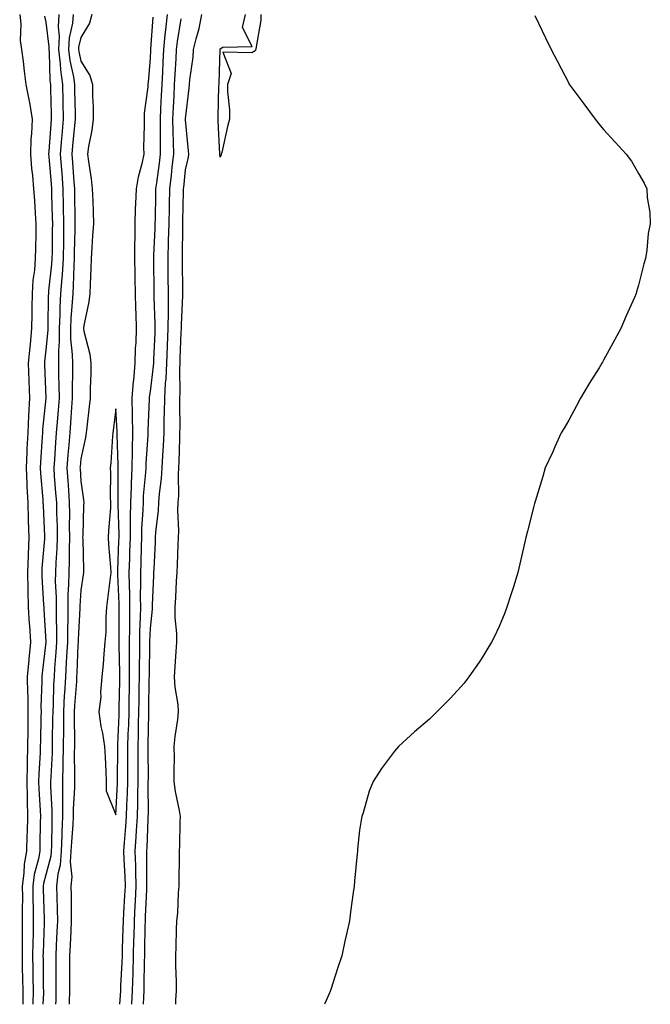
# Model space of a CAD drawing. Units: inches. Extents: x 952643 to 955283, y 7340138 to 7342778.
# Drawn here: x 954521 to 954701, y 7340138 to 7340420 of the extents above; entities that cross this region are included whole.
import ezdxf

# ---------------------------------------------------------------- set-up
doc = ezdxf.new("R2010")
doc.units = ezdxf.units.IN
doc.header["$MEASUREMENT"] = 0
doc.layers.add('Contour_95267340', color=7, linetype='Continuous', true_color=0x57ac27)

msp = doc.modelspace()

# ---------------------------------------------------------------- linework, layer by layer
at = {"layer": 'Contour_95267340'}
for points in [[(954520.5, 7340421.92, 3315), (954520.79, 7340419.17, 3315), (954520.67, 7340414.54, 3315), (954521.06, 7340411.92, 3315), (954521.46, 7340408.51, 3315), (954521.82, 7340405.69, 3315), (954522.25, 7340401.92, 3315), (954523.25, 7340397.12, 3315), (954523.27, 7340396.7, 3315), (954524.05, 7340391.92, 3315), (954523.9, 7340387.76, 3315), (954523.68, 7340386.28, 3315), (954523.57, 7340381.92, 3315), (954523.87, 7340377.74, 3315), (954524.18, 7340375.79, 3315), (954524.51, 7340371.92, 3315), (954524.74, 7340368.61, 3315), (954524.96, 7340365.01, 3315), (954525.17, 7340361.92, 3315), (954525.11, 7340358.98, 3315), (954525.01, 7340354.96, 3315), (954524.95, 7340351.92, 3315), (954524.79, 7340348.66, 3315), (954524.23, 7340345.73, 3315), (954524.09, 7340341.92, 3315), (954524.03, 7340337.9, 3315), (954523.99, 7340335.99, 3315), (954523.92, 7340331.92, 3315), (954523.49, 7340327.36, 3315), (954523.4, 7340326.57, 3315), (954522.97, 7340321.92, 3315), (954523.12, 7340316.99, 3315), (954523.13, 7340316.85, 3315), (954523.27, 7340311.92, 3315), (954523.04, 7340306.93, 3315), (954523.04, 7340306.91, 3315), (954522.84, 7340301.92, 3315), (954522.59, 7340297.38, 3315), (954522.55, 7340296.43, 3315), (954522.33, 7340291.92, 3315), (954522.55, 7340287.42, 3315), (954522.56, 7340286.43, 3315), (954522.81, 7340281.92, 3315), (954522.94, 7340277.03, 3315), (954522.94, 7340276.81, 3315), (954523.09, 7340271.92, 3315), (954522.91, 7340267.06, 3315), (954522.92, 7340266.79, 3315), (954522.78, 7340261.92, 3315), (954522.86, 7340257.1, 3315), (954522.85, 7340256.73, 3315), (954522.96, 7340251.92, 3315), (954523.26, 7340247.13, 3315), (954523.28, 7340246.69, 3315), (954523.58, 7340241.92, 3315), (954523.13, 7340237, 3315), (954523.11, 7340236.86, 3315), (954522.68, 7340231.92, 3315), (954522.77, 7340227.21, 3315), (954522.8, 7340226.67, 3315), (954522.87, 7340221.92, 3315), (954522.81, 7340217.16, 3315), (954522.81, 7340216.68, 3315), (954522.74, 7340211.92, 3315), (954522.62, 7340207.35, 3315), (954522.62, 7340206.5, 3315), (954522.51, 7340201.92, 3315), (954522.63, 7340197.34, 3315), (954522.63, 7340196.5, 3315), (954522.76, 7340191.92, 3315), (954522.62, 7340187.35, 3315), (954522.58, 7340186.45, 3315), (954522.43, 7340181.92, 3315), (954521.8, 7340178.17, 3315), (954521.73, 7340175.6, 3315), (954521.24, 7340171.92, 3315), (954521.27, 7340168.7, 3315), (954521.22, 7340165.1, 3315), (954521.26, 7340161.92, 3315), (954521.21, 7340158.76, 3315), (954521.25, 7340155.12, 3315), (954521.2, 7340151.92, 3315), (954521.26, 7340148.7, 3315), (954521.35, 7340145.23, 3315), (954521.41, 7340141.92, 3315), (954521.36, 7340138.6, 3315), (954521.37, 7340138, 3315)], [(954527.58, 7340421.45, 3316), (954528.05, 7340419.77, 3316), (954528.86, 7340412.73, 3316), (954528.82, 7340411.92, 3316), (954528.92, 7340411.05, 3316), (954529.18, 7340403.05, 3316), (954529.34, 7340401.92, 3316), (954529.37, 7340400.61, 3316), (954529.52, 7340393.4, 3316), (954529.56, 7340391.92, 3316), (954529.44, 7340390.53, 3316), (954528.85, 7340382.72, 3316), (954528.78, 7340381.92, 3316), (954528.84, 7340381.12, 3316), (954529.51, 7340373.38, 3316), (954529.62, 7340371.92, 3316), (954529.65, 7340370.31, 3316), (954529.86, 7340363.72, 3316), (954529.9, 7340361.92, 3316), (954529.86, 7340360.11, 3316), (954529.78, 7340353.65, 3316), (954529.75, 7340351.92, 3316), (954529.65, 7340350.32, 3316), (954528.8, 7340342.67, 3316), (954528.75, 7340341.92, 3316), (954528.71, 7340341.26, 3316), (954528.56, 7340332.43, 3316), (954528.54, 7340331.92, 3316), (954528.54, 7340331.43, 3316), (954528.05, 7340325.72, 3316), (954527.66, 7340322.31, 3316), (954527.62, 7340321.92, 3316), (954527.64, 7340321.51, 3316), (954528.01, 7340311.96, 3316), (954528.01, 7340311.88, 3316), (954527.05, 7340302.92, 3316), (954527.01, 7340301.92, 3316), (954526.95, 7340300.82, 3316), (954526.46, 7340293.51, 3316), (954526.38, 7340291.92, 3316), (954526.46, 7340290.32, 3316), (954527.13, 7340282.83, 3316), (954527.18, 7340281.92, 3316), (954527.21, 7340281.08, 3316), (954527.65, 7340272.32, 3316), (954527.66, 7340271.92, 3316), (954527.65, 7340271.52, 3316), (954526.87, 7340263.1, 3316), (954526.83, 7340261.92, 3316), (954526.86, 7340260.73, 3316), (954527.37, 7340252.6, 3316), (954527.39, 7340251.92, 3316), (954527.42, 7340251.3, 3316), (954528, 7340241.97, 3316), (954528, 7340241.87, 3316), (954526.95, 7340233.02, 3316), (954526.85, 7340231.92, 3316), (954526.87, 7340230.74, 3316), (954526.61, 7340223.36, 3316), (954526.63, 7340221.92, 3316), (954526.61, 7340220.48, 3316), (954526.45, 7340213.53, 3316), (954526.42, 7340211.92, 3316), (954526.38, 7340210.25, 3316), (954525.99, 7340203.98, 3316), (954525.94, 7340201.92, 3316), (954526, 7340199.86, 3316), (954526.39, 7340193.58, 3316), (954526.44, 7340191.92, 3316), (954526.39, 7340190.26, 3316), (954526.32, 7340183.65, 3316), (954526.27, 7340181.92, 3316), (954525.91, 7340179.78, 3316), (954524.7, 7340175.27, 3316), (954524.25, 7340171.92, 3316), (954524.29, 7340168.16, 3316), (954524.37, 7340165.6, 3316), (954524.41, 7340161.92, 3316), (954524.35, 7340158.22, 3316), (954524.25, 7340155.72, 3316), (954524.2, 7340151.92, 3316), (954524.27, 7340148.14, 3316), (954524.29, 7340145.68, 3316), (954524.36, 7340141.92, 3316), (954524.3, 7340138.17, 3316), (954524.29, 7340138, 3316)], [(954531.78, 7340421.92, 3317), (954531.55, 7340418.42, 3317), (954531.86, 7340415.72, 3317), (954531.67, 7340411.92, 3317), (954532.14, 7340407.83, 3317), (954532.2, 7340406.07, 3317), (954532.77, 7340401.92, 3317), (954532.88, 7340397.09, 3317), (954532.88, 7340396.76, 3317), (954533, 7340391.92, 3317), (954532.59, 7340387.38, 3317), (954532.52, 7340386.39, 3317), (954532.13, 7340381.92, 3317), (954532.47, 7340377.5, 3317), (954532.56, 7340376.44, 3317), (954532.9, 7340371.92, 3317), (954533.01, 7340366.96, 3317), (954533.01, 7340366.89, 3317), (954533.12, 7340361.92, 3317), (954533.03, 7340356.94, 3317), (954533.03, 7340356.9, 3317), (954532.94, 7340351.92, 3317), (954532.65, 7340347.32, 3317), (954532.55, 7340346.42, 3317), (954532.24, 7340341.92, 3317), (954532.02, 7340337.95, 3317), (954531.99, 7340335.86, 3317), (954531.79, 7340331.92, 3317), (954531.83, 7340328.14, 3317), (954531.6, 7340325.47, 3317), (954531.65, 7340321.92, 3317), (954531.68, 7340318.28, 3317), (954531.77, 7340315.64, 3317), (954531.8, 7340311.92, 3317), (954531.54, 7340308.43, 3317), (954531.23, 7340305.1, 3317), (954530.98, 7340301.92, 3317), (954530.76, 7340299.21, 3317), (954530.45, 7340294.32, 3317), (954530.26, 7340291.92, 3317), (954530.43, 7340289.53, 3317), (954530.82, 7340284.7, 3317), (954531.03, 7340281.92, 3317), (954531.07, 7340278.9, 3317), (954531.22, 7340275.1, 3317), (954531.27, 7340271.92, 3317), (954531.17, 7340268.8, 3317), (954530.84, 7340264.71, 3317), (954530.74, 7340261.92, 3317), (954530.72, 7340259.25, 3317), (954530.96, 7340254.83, 3317), (954530.94, 7340251.92, 3317), (954530.93, 7340249.04, 3317), (954531.11, 7340244.98, 3317), (954531.1, 7340241.92, 3317), (954530.92, 7340239.04, 3317), (954530.51, 7340234.39, 3317), (954530.35, 7340231.92, 3317), (954530.24, 7340229.73, 3317), (954530.07, 7340223.95, 3317), (954529.97, 7340221.92, 3317), (954529.96, 7340220.01, 3317), (954529.84, 7340213.71, 3317), (954529.83, 7340211.92, 3317), (954529.8, 7340210.18, 3317), (954529.4, 7340203.27, 3317), (954529.37, 7340201.92, 3317), (954529.37, 7340200.6, 3317), (954529.77, 7340193.64, 3317), (954529.77, 7340191.92, 3317), (954529.69, 7340190.28, 3317), (954529.63, 7340183.5, 3317), (954529.56, 7340181.92, 3317), (954529.47, 7340180.51, 3317), (954528.05, 7340175.17, 3317), (954527.37, 7340172.61, 3317), (954527.27, 7340171.92, 3317), (954527.28, 7340171.15, 3317), (954527.55, 7340162.42, 3317), (954527.55, 7340161.42, 3317), (954527.2, 7340152.76, 3317), (954527.19, 7340151.92, 3317), (954527.21, 7340151.08, 3317), (954527.28, 7340142.69, 3317), (954527.3, 7340141.92, 3317), (954527.29, 7340141.15, 3317), (954527.16, 7340138, 3317)], [(954535.81, 7340421.92, 3318), (954535.65, 7340419.52, 3318), (954534.68, 7340415.28, 3318), (954534.52, 7340411.92, 3318), (954534.89, 7340408.76, 3318), (954535.91, 7340404.06, 3318), (954536.2, 7340401.92, 3318), (954536.24, 7340400.12, 3318), (954536.4, 7340393.58, 3318), (954536.43, 7340391.92, 3318), (954536.27, 7340390.15, 3318), (954535.69, 7340384.28, 3318), (954535.48, 7340381.92, 3318), (954535.67, 7340379.54, 3318), (954536.04, 7340373.93, 3318), (954536.19, 7340371.92, 3318), (954536.23, 7340370.1, 3318), (954536.31, 7340363.66, 3318), (954536.35, 7340361.92, 3318), (954536.31, 7340360.19, 3318), (954536.17, 7340353.8, 3318), (954536.14, 7340351.92, 3318), (954536, 7340349.87, 3318), (954535.88, 7340344.09, 3318), (954535.74, 7340341.92, 3318), (954535.6, 7340339.47, 3318), (954535.19, 7340334.79, 3318), (954535.04, 7340331.92, 3318), (954535.07, 7340328.95, 3318), (954535.59, 7340324.38, 3318), (954535.62, 7340321.92, 3318), (954535.65, 7340319.51, 3318), (954535.57, 7340314.41, 3318), (954535.59, 7340311.92, 3318), (954535.38, 7340309.25, 3318), (954535.12, 7340304.85, 3318), (954534.9, 7340301.92, 3318), (954534.6, 7340298.48, 3318), (954534.33, 7340295.65, 3318), (954534.03, 7340291.92, 3318), (954534.3, 7340288.17, 3318), (954534.48, 7340285.49, 3318), (954534.74, 7340281.92, 3318), (954534.79, 7340278.65, 3318), (954534.74, 7340275.23, 3318), (954534.79, 7340271.92, 3318), (954534.67, 7340268.54, 3318), (954534.7, 7340265.27, 3318), (954534.58, 7340261.92, 3318), (954534.55, 7340258.42, 3318), (954534.36, 7340255.61, 3318), (954534.34, 7340251.92, 3318), (954534.32, 7340248.19, 3318), (954534.19, 7340245.77, 3318), (954534.18, 7340241.92, 3318), (954533.93, 7340237.8, 3318), (954533.86, 7340236.1, 3318), (954533.6, 7340231.92, 3318), (954533.33, 7340227.2, 3318), (954533.29, 7340226.68, 3318), (954533.04, 7340221.92, 3318), (954533.03, 7340216.93, 3318), (954533.03, 7340216.9, 3318), (954533.02, 7340211.92, 3318), (954532.92, 7340207.05, 3318), (954532.9, 7340206.77, 3318), (954532.8, 7340201.92, 3318), (954532.79, 7340197.18, 3318), (954532.82, 7340196.69, 3318), (954532.82, 7340191.92, 3318), (954532.6, 7340187.37, 3318), (954532.59, 7340186.46, 3318), (954532.39, 7340181.92, 3318), (954532.1, 7340177.87, 3318), (954531.42, 7340175.29, 3318), (954531.08, 7340171.92, 3318), (954531.16, 7340168.82, 3318), (954531.3, 7340165.17, 3318), (954531.37, 7340161.92, 3318), (954531.2, 7340158.77, 3318), (954531.01, 7340154.88, 3318), (954530.85, 7340151.92, 3318), (954530.86, 7340149.11, 3318), (954530.91, 7340144.78, 3318), (954530.92, 7340141.92, 3318), (954530.83, 7340139.14, 3318), (954530.77, 7340138, 3318)], [(954541.18, 7340421.92, 3319), (954540.53, 7340419.44, 3319), (954538.05, 7340415.39, 3319), (954537.41, 7340412.56, 3319), (954537.38, 7340411.92, 3319), (954537.44, 7340411.31, 3319), (954538.05, 7340408.54, 3319), (954540.64, 7340404.5, 3319), (954541.42, 7340401.92, 3319), (954541.42, 7340398.55, 3319), (954541.57, 7340395.44, 3319), (954541.57, 7340391.92, 3319), (954541.21, 7340388.76, 3319), (954540.21, 7340384.07, 3319), (954539.92, 7340381.92, 3319), (954540.2, 7340379.77, 3319), (954540.98, 7340374.85, 3319), (954541.34, 7340371.92, 3319), (954541.48, 7340368.49, 3319), (954541.57, 7340365.44, 3319), (954541.71, 7340361.92, 3319), (954541.43, 7340358.55, 3319), (954541.23, 7340355.1, 3319), (954540.98, 7340351.92, 3319), (954540.88, 7340349.08, 3319), (954540.68, 7340344.55, 3319), (954540.59, 7340341.92, 3319), (954540.39, 7340339.57, 3319), (954538.87, 7340332.74, 3319), (954538.78, 7340331.92, 3319), (954538.9, 7340331.07, 3319), (954540.64, 7340324.51, 3319), (954540.91, 7340321.92, 3319), (954540.88, 7340319.09, 3319), (954540.75, 7340314.62, 3319), (954540.73, 7340311.92, 3319), (954540.45, 7340309.52, 3319), (954539.73, 7340303.6, 3319), (954539.53, 7340301.92, 3319), (954539.36, 7340300.61, 3319), (954538.05, 7340294.51, 3319), (954537.82, 7340292.15, 3319), (954537.8, 7340291.92, 3319), (954537.82, 7340291.69, 3319), (954538.05, 7340288.09, 3319), (954538.83, 7340282.7, 3319), (954538.88, 7340281.92, 3319), (954538.84, 7340281.13, 3319), (954538.6, 7340272.47, 3319), (954538.57, 7340271.92, 3319), (954538.6, 7340271.37, 3319), (954538.77, 7340262.64, 3319), (954538.81, 7340261.92, 3319), (954538.72, 7340261.25, 3319), (954538.05, 7340256.82, 3319), (954537.74, 7340252.23, 3319), (954537.74, 7340251.92, 3319), (954537.74, 7340251.6, 3319), (954537.27, 7340242.7, 3319), (954537.27, 7340241.92, 3319), (954537.22, 7340241.09, 3319), (954536.91, 7340233.06, 3319), (954536.83, 7340231.92, 3319), (954536.76, 7340230.63, 3319), (954536.21, 7340223.76, 3319), (954536.12, 7340221.92, 3319), (954536.12, 7340219.99, 3319), (954536.21, 7340213.76, 3319), (954536.21, 7340211.92, 3319), (954536.17, 7340210.04, 3319), (954536.26, 7340203.71, 3319), (954536.22, 7340201.92, 3319), (954536.22, 7340200.09, 3319), (954535.86, 7340194.1, 3319), (954535.86, 7340191.92, 3319), (954535.76, 7340189.63, 3319), (954535.34, 7340184.63, 3319), (954535.22, 7340181.92, 3319), (954535, 7340178.87, 3319), (954535.43, 7340174.54, 3319), (954535.17, 7340171.92, 3319), (954535.23, 7340169.1, 3319), (954535.25, 7340164.73, 3319), (954535.31, 7340161.92, 3319), (954535.15, 7340159.02, 3319), (954534.95, 7340155.02, 3319), (954534.79, 7340151.92, 3319), (954534.8, 7340148.67, 3319), (954534.77, 7340145.2, 3319), (954534.78, 7340141.92, 3319), (954534.67, 7340138.54, 3319), (954534.67, 7340138, 3319)], [(954552.66, 7340138, 3318), (954552.86, 7340141.92, 3318), (954553.03, 7340146.9, 3318), (954553.03, 7340146.94, 3318), (954553.19, 7340151.92, 3318), (954553.3, 7340156.67, 3318), (954553.31, 7340157.18, 3318), (954553.42, 7340161.92, 3318), (954553.66, 7340166.31, 3318), (954553.71, 7340167.58, 3318), (954553.94, 7340171.92, 3318), (954553.82, 7340176.15, 3318), (954553.82, 7340177.69, 3318), (954553.68, 7340181.92, 3318), (954553.96, 7340186.01, 3318), (954554.03, 7340187.9, 3318), (954554.28, 7340191.92, 3318), (954554.38, 7340195.59, 3318), (954554.37, 7340198.24, 3318), (954554.46, 7340201.92, 3318), (954554.47, 7340205.5, 3318), (954554.46, 7340208.33, 3318), (954554.47, 7340211.92, 3318), (954554.57, 7340215.4, 3318), (954554.62, 7340218.49, 3318), (954554.72, 7340221.92, 3318), (954554.78, 7340225.19, 3318), (954554.83, 7340228.7, 3318), (954554.88, 7340231.92, 3318), (954554.87, 7340235.1, 3318), (954554.94, 7340238.81, 3318), (954554.93, 7340241.92, 3318), (954555, 7340244.97, 3318), (954555.17, 7340249.03, 3318), (954555.23, 7340251.92, 3318), (954555.19, 7340254.79, 3318), (954555.28, 7340259.15, 3318), (954555.24, 7340261.92, 3318), (954555.32, 7340264.65, 3318), (954555.44, 7340269.31, 3318), (954555.52, 7340271.92, 3318), (954555.56, 7340274.41, 3318), (954555.95, 7340279.82, 3318), (954555.99, 7340281.92, 3318), (954556.07, 7340283.9, 3318), (954556.69, 7340290.56, 3318), (954556.76, 7340291.92, 3318), (954556.78, 7340293.18, 3318), (954557.39, 7340301.26, 3318), (954557.41, 7340301.92, 3318), (954557.4, 7340302.57, 3318), (954557.77, 7340311.64, 3318), (954557.77, 7340311.92, 3318), (954557.79, 7340312.19, 3318), (954558.05, 7340313.83, 3318), (954558.93, 7340321.04, 3318), (954558.97, 7340321.92, 3318), (954559.01, 7340322.88, 3318), (954559.33, 7340330.64, 3318), (954559.39, 7340331.92, 3318), (954559.39, 7340333.26, 3318), (954559.09, 7340340.88, 3318), (954559.09, 7340341.92, 3318), (954559.08, 7340342.95, 3318), (954558.98, 7340350.99, 3318), (954558.97, 7340351.92, 3318), (954558.99, 7340352.86, 3318), (954559.36, 7340360.61, 3318), (954559.4, 7340361.92, 3318), (954559.43, 7340363.3, 3318), (954559.58, 7340370.39, 3318), (954559.61, 7340371.92, 3318), (954559.83, 7340373.7, 3318), (954560.64, 7340379.33, 3318), (954560.93, 7340381.92, 3318), (954560.89, 7340384.76, 3318), (954560.93, 7340389.04, 3318), (954560.88, 7340391.92, 3318), (954561.04, 7340394.91, 3318), (954561.23, 7340398.74, 3318), (954561.4, 7340401.92, 3318), (954561.56, 7340405.43, 3318), (954561.64, 7340408.32, 3318), (954561.82, 7340411.92, 3318), (954562.29, 7340416.16, 3318), (954562.4, 7340417.57, 3318), (954562.92, 7340421.92, 3318)], [(954565.34, 7340138, 3316), (954565.29, 7340139.15, 3316), (954565.49, 7340141.92, 3316), (954565.49, 7340144.48, 3316), (954565.29, 7340149.16, 3316), (954565.29, 7340151.92, 3316), (954565.41, 7340154.56, 3316), (954565.49, 7340159.36, 3316), (954565.61, 7340161.92, 3316), (954565.87, 7340164.1, 3316), (954566.1, 7340169.96, 3316), (954566.29, 7340171.92, 3316), (954566.31, 7340173.66, 3316), (954566.33, 7340180.21, 3316), (954566.35, 7340181.92, 3316), (954566.47, 7340183.5, 3316), (954566.51, 7340190.37, 3316), (954566.6, 7340191.92, 3316), (954566.39, 7340193.59, 3316), (954565.17, 7340199.04, 3316), (954564.87, 7340201.92, 3316), (954564.86, 7340205.11, 3316), (954564.88, 7340208.75, 3316), (954564.87, 7340211.92, 3316), (954565.14, 7340214.83, 3316), (954565.86, 7340219.73, 3316), (954566.09, 7340221.92, 3316), (954565.93, 7340224.04, 3316), (954565.08, 7340228.96, 3316), (954564.92, 7340231.92, 3316), (954565.09, 7340234.88, 3316), (954565.38, 7340239.26, 3316), (954565.55, 7340241.92, 3316), (954565.56, 7340244.41, 3316), (954565.14, 7340249.01, 3316), (954565.15, 7340251.92, 3316), (954565.29, 7340254.68, 3316), (954565.54, 7340259.41, 3316), (954565.66, 7340261.92, 3316), (954565.76, 7340264.21, 3316), (954565.94, 7340269.81, 3316), (954566.03, 7340271.92, 3316), (954566.12, 7340273.85, 3316), (954565.89, 7340279.77, 3316), (954565.98, 7340281.92, 3316), (954566.12, 7340283.86, 3316), (954566.11, 7340289.97, 3316), (954566.21, 7340291.92, 3316), (954566.31, 7340293.66, 3316), (954566.41, 7340300.28, 3316), (954566.49, 7340301.92, 3316), (954566.51, 7340303.46, 3316), (954566.43, 7340310.3, 3316), (954566.45, 7340311.92, 3316), (954566.54, 7340313.43, 3316), (954566.44, 7340320.3, 3316), (954566.52, 7340321.92, 3316), (954566.58, 7340323.39, 3316), (954566.86, 7340330.73, 3316), (954566.91, 7340331.92, 3316), (954566.92, 7340333.06, 3316), (954567.34, 7340341.21, 3316), (954567.34, 7340341.92, 3316), (954567.33, 7340342.64, 3316), (954567.2, 7340351.08, 3316), (954567.19, 7340351.92, 3316), (954567.22, 7340352.76, 3316), (954567.32, 7340361.18, 3316), (954567.34, 7340361.92, 3316), (954567.35, 7340362.62, 3316), (954567.53, 7340371.4, 3316), (954567.54, 7340371.92, 3316), (954567.6, 7340372.37, 3316), (954568.05, 7340377.39, 3316), (954568.94, 7340381.03, 3316), (954569, 7340381.92, 3316), (954568.93, 7340382.8, 3316), (954568.05, 7340391.76, 3316), (954568.04, 7340391.92, 3316), (954568.05, 7340392.04, 3316), (954569.13, 7340400.83, 3316), (954569.21, 7340401.92, 3316), (954569.33, 7340403.19, 3316), (954570.24, 7340409.73, 3316), (954570.41, 7340411.92, 3316), (954571.15, 7340415.02, 3316), (954572.01, 7340417.96, 3316), (954572.81, 7340421.92, 3316)], [(954589.73, 7340421.92, 3315), (954589.65, 7340420.31, 3315), (954588.23, 7340412.09, 3315), (954588.22, 7340411.92, 3315), (954588.17, 7340411.8, 3315), (954588.05, 7340411.55, 3315), (954587.1, 7340410.97, 3315), (954578.83, 7340411.14, 3315), (954581.17, 7340405.04, 3315), (954580.18, 7340401.92, 3315), (954580.14, 7340399.83, 3315), (954580.73, 7340394.6, 3315), (954580.69, 7340391.92, 3315), (954580.14, 7340389.83, 3315), (954578.46, 7340382.34, 3315), (954578.36, 7340381.92, 3315), (954578.28, 7340381.69, 3315), (954578.05, 7340381.07, 3315), (954577.97, 7340381.84, 3315), (954577.97, 7340382, 3315), (954577.47, 7340391.34, 3315), (954577.42, 7340391.92, 3315), (954577.47, 7340392.5, 3315), (954577.67, 7340401.54, 3315), (954577.7, 7340401.92, 3315), (954577.73, 7340402.24, 3315), (954578.01, 7340411.88, 3315), (954578.01, 7340411.92, 3315), (954578.02, 7340411.95, 3315), (954578.05, 7340412.14, 3315), (954578.76, 7340412.63, 3315), (954587.19, 7340412.78, 3315), (954584.39, 7340418.25, 3315), (954585.27, 7340421.92, 3315)], [(954668.34, 7340421.63, 3316), (954671.37, 7340415.24, 3316), (954673.02, 7340411.92, 3316), (954674.76, 7340408.63, 3316), (954678.05, 7340402.22, 3316), (954678.16, 7340402.02, 3316), (954678.21, 7340401.92, 3316), (954678.67, 7340401.3, 3316), (954682.42, 7340396.3, 3316), (954685.64, 7340391.92, 3316), (954686.72, 7340390.59, 3316), (954688.05, 7340389, 3316), (954691.42, 7340385.29, 3316), (954694.5, 7340381.92, 3316), (954696.02, 7340379.89, 3316), (954698.05, 7340376.34, 3316), (954699.72, 7340373.59, 3316), (954700.42, 7340371.92, 3316), (954700.55, 7340369.42, 3316), (954701.29, 7340365.16, 3316), (954701.46, 7340361.92, 3316), (954700.87, 7340359.1, 3316), (954700.46, 7340354.33, 3316), (954700.05, 7340351.92, 3316), (954699.56, 7340350.41, 3316), (954698.05, 7340344.33, 3316), (954697.53, 7340342.44, 3316), (954697.42, 7340341.92, 3316), (954696.92, 7340340.79, 3316), (954694.49, 7340335.48, 3316), (954692.99, 7340331.92, 3316), (954691.23, 7340328.73, 3316), (954688.05, 7340322.76, 3316), (954687.73, 7340322.24, 3316), (954687.55, 7340321.92, 3316), (954686.74, 7340320.61, 3316), (954683.91, 7340316.06, 3316), (954681.38, 7340311.92, 3316), (954680.26, 7340309.72, 3316), (954678.05, 7340305.57, 3316), (954676.7, 7340303.27, 3316), (954675.91, 7340301.92, 3316), (954674.08, 7340297.95, 3316), (954673.44, 7340296.53, 3316), (954671.3, 7340291.92, 3316), (954670.58, 7340289.39, 3316), (954668.41, 7340282.28, 3316), (954668.3, 7340281.92, 3316), (954668.26, 7340281.71, 3316), (954668.05, 7340280.88, 3316), (954666.22, 7340273.75, 3316), (954665.76, 7340271.92, 3316), (954665.05, 7340268.92, 3316), (954664.35, 7340265.62, 3316), (954663.45, 7340261.92, 3316), (954662.21, 7340257.76, 3316), (954661.36, 7340255.23, 3316), (954660.32, 7340251.92, 3316), (954659.72, 7340250.26, 3316), (954658.05, 7340246.34, 3316), (954656.65, 7340243.32, 3316), (954655.86, 7340241.92, 3316), (954652.92, 7340237.05, 3316), (954652.31, 7340236.18, 3316), (954649.38, 7340231.92, 3316), (954648.83, 7340231.14, 3316), (954648.05, 7340230.16, 3316), (954644.13, 7340225.83, 3316), (954640.17, 7340221.92, 3316), (954639.12, 7340220.85, 3316), (954638.05, 7340219.79, 3316), (954633.8, 7340216.17, 3316), (954629.2, 7340211.92, 3316), (954628.66, 7340211.31, 3316), (954628.05, 7340210.6, 3316), (954624.31, 7340205.66, 3316), (954621.92, 7340201.92, 3316), (954620.78, 7340199.19, 3316), (954619.05, 7340192.92, 3316), (954618.72, 7340191.92, 3316), (954618.59, 7340191.38, 3316), (954618.05, 7340187.92, 3316), (954617.44, 7340182.53, 3316), (954617.39, 7340181.92, 3316), (954617.33, 7340181.19, 3316), (954616.6, 7340173.37, 3316), (954616.49, 7340171.92, 3316), (954616.24, 7340170.11, 3316), (954615.45, 7340164.51, 3316), (954615.1, 7340161.92, 3316), (954614.29, 7340158.16, 3316), (954613.84, 7340156.13, 3316), (954612.92, 7340151.92, 3316), (954611.73, 7340148.24, 3316), (954610.47, 7340144.34, 3316), (954609.68, 7340141.92, 3316), (954609.17, 7340140.79, 3316), (954608.05, 7340138.27, 3316), (954607.94, 7340138, 3316)], [(954549.28, 7340138, 3319), (954549.45, 7340140.52, 3319), (954549.51, 7340141.92, 3319), (954549.56, 7340143.44, 3319), (954549.93, 7340150.04, 3319), (954549.99, 7340151.92, 3319), (954550.04, 7340153.91, 3319), (954550.23, 7340159.74, 3319), (954550.29, 7340161.92, 3319), (954550.41, 7340164.28, 3319), (954550.72, 7340169.25, 3319), (954550.86, 7340171.92, 3319), (954550.77, 7340174.65, 3319), (954550.47, 7340179.5, 3319), (954550.39, 7340181.92, 3319), (954550.56, 7340184.42, 3319), (954550.97, 7340189, 3319), (954551.16, 7340191.92, 3319), (954551.23, 7340195.11, 3319), (954551.43, 7340198.55, 3319), (954551.51, 7340201.92, 3319), (954551.52, 7340205.39, 3319), (954551.55, 7340208.43, 3319), (954551.55, 7340211.92, 3319), (954551.66, 7340215.53, 3319), (954551.78, 7340218.19, 3319), (954551.89, 7340221.92, 3319), (954551.95, 7340225.82, 3319), (954551.99, 7340227.98, 3319), (954552.05, 7340231.92, 3319), (954552.04, 7340235.91, 3319), (954552, 7340237.98, 3319), (954551.99, 7340241.92, 3319), (954552.06, 7340245.93, 3319), (954552.06, 7340247.91, 3319), (954552.15, 7340251.92, 3319), (954552.09, 7340255.96, 3319), (954552, 7340257.98, 3319), (954551.93, 7340261.92, 3319), (954552.06, 7340265.93, 3319), (954552.13, 7340267.84, 3319), (954552.26, 7340271.92, 3319), (954552.34, 7340276.2, 3319), (954552.28, 7340277.69, 3319), (954552.36, 7340281.92, 3319), (954552.55, 7340286.42, 3319), (954552.54, 7340287.42, 3319), (954552.76, 7340291.92, 3319), (954552.85, 7340296.72, 3319), (954552.84, 7340297.13, 3319), (954552.95, 7340301.92, 3319), (954552.89, 7340306.76, 3319), (954552.86, 7340307.11, 3319), (954552.8, 7340311.92, 3319), (954553.18, 7340316.79, 3319), (954553.24, 7340317.1, 3319), (954553.67, 7340321.92, 3319), (954553.77, 7340326.2, 3319), (954553.88, 7340327.75, 3319), (954553.99, 7340331.92, 3319), (954553.91, 7340336.06, 3319), (954553.81, 7340337.68, 3319), (954553.75, 7340341.92, 3319), (954553.67, 7340346.3, 3319), (954553.66, 7340347.52, 3319), (954553.58, 7340351.92, 3319), (954553.55, 7340356.42, 3319), (954553.63, 7340357.5, 3319), (954553.59, 7340361.92, 3319), (954553.76, 7340366.21, 3319), (954553.82, 7340367.69, 3319), (954553.99, 7340371.92, 3319), (954554.57, 7340375.4, 3319), (954555.72, 7340379.59, 3319), (954556.18, 7340381.92, 3319), (954556.17, 7340383.8, 3319), (954556.3, 7340390.17, 3319), (954556.29, 7340391.92, 3319), (954556.35, 7340393.62, 3319), (954557.38, 7340401.25, 3319), (954557.41, 7340401.92, 3319), (954557.47, 7340402.5, 3319), (954558.05, 7340409.36, 3319), (954558.13, 7340411.85, 3319), (954558.13, 7340411.92, 3319), (954558.14, 7340412.01, 3319), (954558.8, 7340421.17, 3319)], [(954556.03, 7340138, 3317), (954556.11, 7340139.98, 3317), (954556.2, 7340141.92, 3317), (954556.26, 7340143.71, 3317), (954556.32, 7340150.2, 3317), (954556.38, 7340151.92, 3317), (954556.42, 7340153.55, 3317), (954556.53, 7340160.4, 3317), (954556.57, 7340161.92, 3317), (954556.64, 7340163.33, 3317), (954556.97, 7340170.84, 3317), (954557.02, 7340171.92, 3317), (954557, 7340172.98, 3317), (954557.01, 7340180.89, 3317), (954556.99, 7340181.92, 3317), (954557.05, 7340182.92, 3317), (954557.37, 7340191.23, 3317), (954557.41, 7340191.92, 3317), (954557.42, 7340192.55, 3317), (954557.4, 7340201.26, 3317), (954557.41, 7340201.92, 3317), (954557.42, 7340202.56, 3317), (954557.39, 7340211.26, 3317), (954557.39, 7340211.92, 3317), (954557.41, 7340212.56, 3317), (954557.54, 7340221.42, 3317), (954557.56, 7340221.92, 3317), (954557.57, 7340222.4, 3317), (954557.7, 7340231.57, 3317), (954557.71, 7340231.92, 3317), (954557.71, 7340232.27, 3317), (954557.89, 7340241.76, 3317), (954557.89, 7340241.92, 3317), (954557.89, 7340242.08, 3317), (954558.05, 7340245.87, 3317), (954558.59, 7340251.38, 3317), (954558.59, 7340251.92, 3317), (954558.62, 7340252.49, 3317), (954558.98, 7340260.99, 3317), (954559.03, 7340261.92, 3317), (954559.07, 7340262.94, 3317), (954559.46, 7340270.52, 3317), (954559.51, 7340271.92, 3317), (954559.58, 7340273.45, 3317), (954560.34, 7340279.62, 3317), (954560.44, 7340281.92, 3317), (954560.61, 7340284.48, 3317), (954561.17, 7340288.8, 3317), (954561.35, 7340291.92, 3317), (954561.53, 7340295.4, 3317), (954561.76, 7340298.21, 3317), (954561.94, 7340301.92, 3317), (954562, 7340305.87, 3317), (954562.07, 7340307.9, 3317), (954562.12, 7340311.92, 3317), (954562.38, 7340316.24, 3317), (954562.52, 7340317.45, 3317), (954562.75, 7340321.92, 3317), (954562.94, 7340326.81, 3317), (954562.95, 7340327.02, 3317), (954563.15, 7340331.92, 3317), (954563.18, 7340336.8, 3317), (954563.19, 7340337.06, 3317), (954563.22, 7340341.92, 3317), (954563.15, 7340346.82, 3317), (954563.15, 7340347.01, 3317), (954563.08, 7340351.92, 3317), (954563.23, 7340356.74, 3317), (954563.23, 7340357.1, 3317), (954563.37, 7340361.92, 3317), (954563.47, 7340366.51, 3317), (954563.48, 7340367.35, 3317), (954563.58, 7340371.92, 3317), (954564.06, 7340375.91, 3317), (954564.26, 7340378.13, 3317), (954564.69, 7340381.92, 3317), (954564.63, 7340385.33, 3317), (954564.51, 7340388.38, 3317), (954564.47, 7340391.92, 3317), (954564.64, 7340395.33, 3317), (954564.81, 7340398.67, 3317), (954564.96, 7340401.92, 3317), (954565.1, 7340404.86, 3317), (954565.38, 7340409.25, 3317), (954565.51, 7340411.92, 3317), (954565.76, 7340414.21, 3317), (954566.8, 7340420.67, 3317)]]:
    msp.add_polyline3d(points, dxfattribs=at)
msp.add_polyline3d([(954548.05, 7340192.34, 3320), (954548.55, 7340201.42, 3320), (954548.56, 7340201.92, 3320), (954548.56, 7340202.43, 3320), (954548.63, 7340211.34, 3320), (954548.63, 7340211.92, 3320), (954548.65, 7340212.52, 3320), (954549.02, 7340220.95, 3320), (954549.05, 7340221.92, 3320), (954549.07, 7340222.94, 3320), (954549.21, 7340230.76, 3320), (954549.23, 7340231.92, 3320), (954549.22, 7340233.1, 3320), (954549.03, 7340240.94, 3320), (954549.03, 7340241.92, 3320), (954549.05, 7340242.92, 3320), (954549.05, 7340250.92, 3320), (954549.08, 7340251.92, 3320), (954549.06, 7340252.93, 3320), (954548.64, 7340261.33, 3320), (954548.63, 7340261.92, 3320), (954548.65, 7340262.52, 3320), (954548.98, 7340271, 3320), (954549.01, 7340271.92, 3320), (954549.02, 7340272.89, 3320), (954548.72, 7340281.25, 3320), (954548.73, 7340281.92, 3320), (954548.76, 7340282.63, 3320), (954548.72, 7340291.24, 3320), (954548.76, 7340291.92, 3320), (954548.77, 7340292.64, 3320), (954548.49, 7340301.48, 3320), (954548.5, 7340301.92, 3320), (954548.49, 7340302.36, 3320), (954548.05, 7340308.87, 3320), (954547.36, 7340302.61, 3320), (954547.27, 7340301.92, 3320), (954547.16, 7340301.03, 3320), (954546.66, 7340293.31, 3320), (954546.46, 7340291.92, 3320), (954546.57, 7340290.43, 3320), (954546.5, 7340283.47, 3320), (954546.59, 7340281.92, 3320), (954546.52, 7340280.39, 3320), (954546.01, 7340273.96, 3320), (954545.9, 7340271.92, 3320), (954546.01, 7340269.88, 3320), (954546.59, 7340263.38, 3320), (954546.67, 7340261.92, 3320), (954546.46, 7340260.33, 3320), (954545.7, 7340254.27, 3320), (954545.37, 7340251.92, 3320), (954545.19, 7340249.06, 3320), (954545.19, 7340244.78, 3320), (954544.98, 7340241.92, 3320), (954544.65, 7340238.52, 3320), (954544.41, 7340235.56, 3320), (954544.05, 7340231.92, 3320), (954543.65, 7340227.52, 3320), (954543.74, 7340226.23, 3320), (954543.19, 7340221.92, 3320), (954543.79, 7340217.66, 3320), (954544.22, 7340215.75, 3320), (954544.86, 7340211.92, 3320), (954545.02, 7340208.89, 3320), (954545.19, 7340204.78, 3320), (954545.34, 7340201.92, 3320), (954545.34, 7340199.21, 3320)], close=True, dxfattribs=at)

doc.saveas('drawing.dxf')
